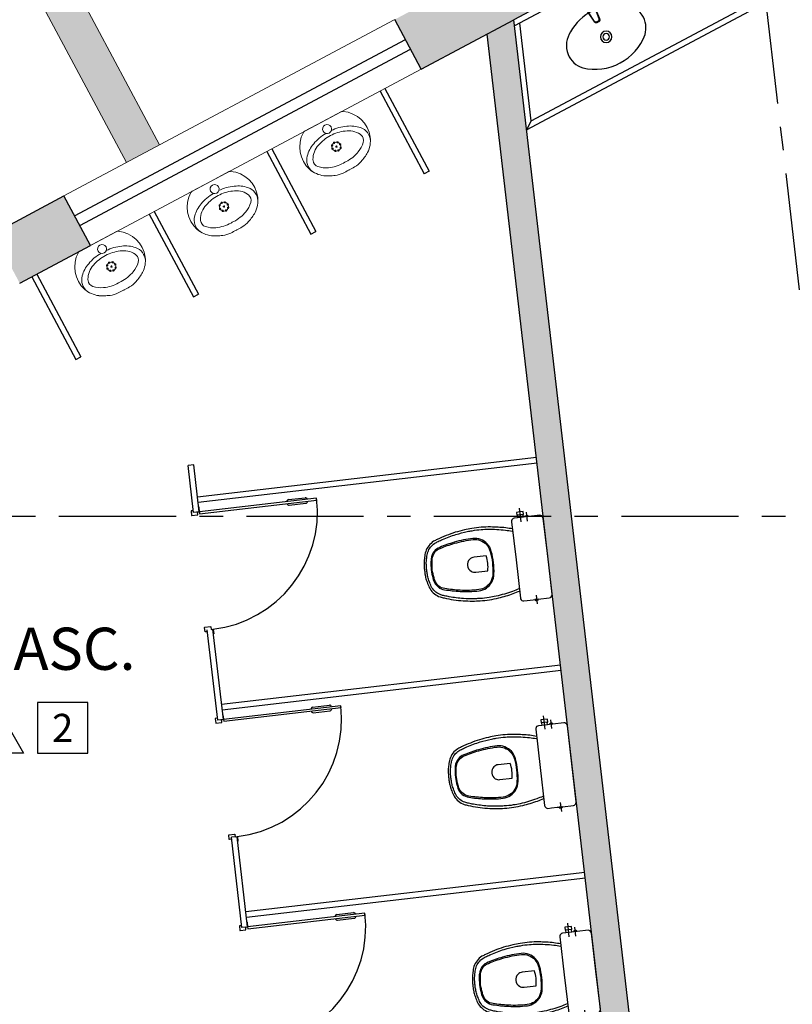
# Model space of a CAD drawing. Units: metres. Extents: x 0 to 955, y -257 to 1285.
# Drawn here: x 532 to 536, y 876 to 882 of the extents above; entities that cross this region are included whole.
import ezdxf
from ezdxf.enums import TextEntityAlignment as Align
from ezdxf.lldxf.tags import DXFTag

# ---------------------------------------------------------------- set-up
doc = ezdxf.new("R2010")
doc.units = ezdxf.units.M
doc.linetypes.add('0149-11_REF-PE$0$HIDDEN2', pattern=[4.7625, 3.175, -1.5875])
doc.linetypes.add('PL-POUSO-ARQ-EIXO$0$CENTER', pattern=[2, 1.25, -0.25, 0.25, -0.25])
for name, color, linetype in [('0149-11_REF-PE$0$ARQ-detalhe bloco', 1, 'Continuous'), ('0149-11_REF-PE$0$ARQ-divisória sanitária', 2, 'Continuous'), ('0149-11_REF-PE$0$ARQ-porta construir', 2, 'Continuous'), ('0149-11_REF-PE$0$ARQ-sanitários', 2, 'Continuous'), ('_ARQ_VISTA02', 2, 'Continuous'), ('ARQ-acabamentos', 1, 'Continuous'), ('ARQ-nome do ambiente', 3, 'Continuous'), ('EIXO$0$A-EIXOS-PRI', 252, 'PL-POUSO-ARQ-EIXO$0$CENTER'), ('OFC-MALL-ARQ-EX-1PV$0$A_HTC_1', 252, 'Continuous'), ('PROJECAO', 251, 'DASHED2'), ('S-DIVC', 254, 'Continuous')]:
    doc.layers.add(name, color=color, linetype=linetype)
doc.layers.add('Alvenaria', color=5, linetype='Continuous', lineweight=30)
doc.layers.add('ARQ-GRADIL', color=32, linetype='Continuous', lineweight=15)
doc.styles.add('12075', font='romans.shx', dxfattribs={"height": 0.225})
doc.styles.add('8075', font='romans.shx', dxfattribs={"height": 0.15})
tags = doc.linetypes.add('DASHED2', pattern=[0.375, 0.25, -0.125]).pattern_tags.tags
tags[6:7] = [DXFTag(74, 4), DXFTag(75, 0), DXFTag(340, '0'), DXFTag(46, 1.0), DXFTag(50, 0.0), DXFTag(44, 0.0), DXFTag(45, 0.0)]
tags[4:5] = [DXFTag(74, 4), DXFTag(75, 0), DXFTag(340, '0'), DXFTag(46, 1.0), DXFTag(50, 0.0), DXFTag(44, 0.0), DXFTag(45, 0.0)]

# ---------------------------------------------------------------- blocks, each defined once
blk = doc.blocks.new('Ind acabamentos 8075_4')
for points in [[(13.1601, 21.7406), (13.238, 21.6056), (13.3939, 21.6056), (13.4719, 21.7406), (13.3939, 21.8756), (13.238, 21.8756)], [(13.6331, 21.8756), (13.789, 21.6056), (13.4772, 21.6056)], [(13.8629, 21.6056), (14.1329, 21.6056), (14.1329, 21.8756), (13.8629, 21.8756)]]:
    blk.add_lwpolyline(points, close=True)
blk.add_circle((12.972, 21.7406), 0.135)
at = {"color": 2, "style": '8075'}
for tag, p in [('PI', (12.972, 21.7406)), ('RO', (13.316, 21.7406)), ('TE', (13.9979, 21.7406)), ('PP', (13.6331, 21.7018))]:
    blk.add_attdef(tag, text='', height=0.15, dxfattribs=at).set_placement(p, align=Align.MIDDLE_CENTER)
at = {"layer": 'ARQ-nome do ambiente', "style": '12075'}
blk.add_attdef('AMBIENTE', text='', height=0.225, dxfattribs=at).set_placement((13.4719, 22.0505), align=Align.CENTER)
blk = doc.blocks.new('0149-11_REF-PE$0$heh')
at = {"lineweight": 0}
for p, q in [((0, 0.294), (-0.0017, 0.294)), ((0.0017, 0.294), (0, 0.294)), ((0, 0.247), (-0.0078, 0.2471)), ((0.0078, 0.2471), (0, 0.247)), ((-0.1115, 0), (0, 0)), ((0, 0), (0.1115, 0))]:
    blk.add_line(p, q, dxfattribs=at)
for centre, major_axis, start_param, end_param in [((0.0108, 0.0355), (0.1868, 0.1868), 1.243766, 1.355445), ((0.0427, -0.0293), (-0.2378, 0.2378), -0.417702, -0.32703), ((-0.0301, 0.1598), (-0.0946, 0.0946), -0.753195, -0.417702), ((-0.0017, -0.7216), (-0.7182, 0.7182), -0.785398, -0.753195), ((0.0017, -0.7216), (-0.7182, 0.7182), -0.817601, -0.785398), ((0.0301, 0.1598), (-0.0946, 0.0946), -1.153094, -0.817601), ((-0.0427, -0.0293), (-0.2378, 0.2378), -1.243766, -1.153094), ((-0.0108, 0.0355), (0.1868, 0.1868), 0.215351, 0.32703), ((-0.0475, 0.1387), (-0.1032, 0.1032), -0.170015, 0.404103), ((-0.036, 0.1002), (0.1004, 0.1004), 1.177006, 1.578191), ((-0.011, 0.0395), (-0.1468, 0.1468), -0.800449, -0.39379), ((0.011, 0.0395), (0.1468, 0.1468), 0.39379, 0.800449), ((0.036, 0.1002), (-0.1004, 0.1004), 4.704994, 5.106179), ((0.0475, 0.1387), (0.1032, 0.1032), 5.879082, 6.4532), ((-0.0316, 0.1378), (0.114, 0.114), 2.006492, 3.346239), ((-0.1049, 0.1765), (0.0548, 0.0548), 1.916854, 3.11868), ((-0.1109, 0.1739), (-0.0261, 0.0261), 0.007395, 1.211388), ((-0.0957, 0.1724), (0.0358, 0.0358), 2.629506, 2.748819), ((0.0316, 0.1378), (0.114, 0.114), 4.507743, 5.84749), ((0.1109, 0.1739), (0.0261, 0.0261), 5.071797, 6.27579), ((0.0957, 0.1724), (0.0358, 0.0358), 5.105162, 5.224476), ((0.1049, 0.1765), (-0.0548, 0.0548), 3.164506, 4.366331), ((-0.0422, 0.2338), (0.1149, 0.1149), 3.106988, 3.563441), ((-0.0461, 0.2043), (0.0772, 0.0772), 2.845308, 3.611354), ((0.0461, 0.2043), (0.0772, 0.0772), 4.242628, 5.008673), ((0.0422, 0.2338), (-0.1149, 0.1149), 2.719744, 3.176197), ((-0.0135, 0.2796), (0.1525, 0.1525), 3.514245, 3.915306), ((-0.0016, 0.298), (0.1503, 0.1503), 3.548971, 3.934315), ((0, 0.046), (-0.017, 0.017), 3.926991, 10.210176), ((0.0016, 0.298), (-0.1503, 0.1503), 2.34887, 2.734215), ((0.0135, 0.2796), (-0.1525, 0.1525), 2.36788, 2.76894), ((-0.1113, 0.0142), (-0.01, 0.01), 1.694102, 2.339701), ((0.1113, 0.0142), (0.01, 0.01), 3.943484, 4.589083)]:
    blk.add_ellipse(centre, major_axis=major_axis, ratio=1, start_param=start_param, end_param=end_param, dxfattribs=at)
at = {"layer": '0149-11_REF-PE$0$ARQ-detalhe bloco', "lineweight": 0}
for centre, major_axis, start_param, end_param in [((0, 0.152), (0.017, 0.017), 5.497787, 11.780972), ((-0.017, 0.1683), (-0.00247, 0.00247), 3.926991, 10.210176), ((-0.0005, 0.1755), (0.00247, 0.00247), 5.497787, 11.780972), ((0.0163, 0.169), (-0.00247, 0.00247), 3.926991, 10.210176), ((-0.0235, 0.1515), (-0.00247, 0.00247), 3.926991, 10.210176), ((-0.0163, 0.135), (-0.00247, 0.00247), 3.926991, 10.210176), ((0, 0.152), (0.00247, 0.00247), 5.497787, 11.780972), ((0.0005, 0.1285), (-0.00247, 0.00247), 3.926991, 10.210176), ((0.017, 0.1357), (0.00247, 0.00247), 5.497787, 11.780972), ((0.0235, 0.1525), (0.00247, 0.00247), 5.497787, 11.780972)]:
    blk.add_ellipse(centre, major_axis=major_axis, ratio=1, start_param=start_param, end_param=end_param, dxfattribs=at)
blk = doc.blocks.new('0149-11_REF-PE$0$1170c_p')
for p, q in [((-26, -21.7), (-25.9, -22.8)), ((-25.9, -0.3), (-25.9, -17.2)), ((-25.9, -17.3), (-25.9, -17.3)), ((-25.9, -17.3), (-25.9, -21.9)), ((-25.9, -17.3), (-25.9, -17.3)), ((-25.9, -26.3), (-25.9, -32.3)), ((-23.6, -42.7), (-22.8, -49.5)), ((-22.8, -49.5), (-22.6, -50.8)), ((-22.6, -50.8), (-22.6, -50.8)), ((-22.6, -50.8), (-21.8, -58)), ((-21.8, -49.6), (-22.3, -45)), ((-21.6, -50.9), (-21.8, -49.6)), ((-20.8, -57.7), (-21.6, -50.9)), ((20.8, -57.7), (21.6, -50.9)), ((21.6, -50.9), (21.8, -49.6)), ((21.8, -49.6), (22.3, -45)), ((22.6, -50.8), (21.8, -58)), ((22.8, -49.5), (22.6, -50.8)), ((22.6, -50.8), (22.6, -50.8)), ((23.6, -42.6), (22.8, -49.5)), ((25.1, -19.9), (25, -19.8)), ((25.9, -0.3), (25.9, -17.2)), ((25.9, -17.2), (25.9, -17.2)), ((25.9, -17.3), (25.9, -17.3)), ((25.9, -17.3), (25.9, -21.9)), ((25.9, -17.3), (25.9, -17.3)), ((25.9, -22.8), (26, -21.7)), ((25.9, -32.3), (25.9, -26.3)), ((26.1, -17.2), (26.1, -17)), ((-21.8, -58), (-15.8, -112.6)), ((-14.8, -112.3), (-20.8, -57.7)), ((20.8, -57.7), (-20.8, -57.7)), ((14.8, -112.3), (20.8, -57.7)), ((21.8, -58), (15.8, -112.6)), ((-15.8, -112.6), (-15.4, -115.9)), ((-15.4, -115.9), (-15.4, -116.1)), ((-15.4, -116.1), (-15.3, -116.3)), ((-3.8, -121.9), (3.8, -121.9)), ((3.8, -123.1), (-3.8, -123.1)), ((-3.5, -126.2), (3.5, -126.2)), ((-3.5, -126.2), (3.5, -126.2)), ((-3.5, -126.2), (-3.5, -126.2)), ((3.5, -126.2), (3.5, -126.2)), ((15.3, -116.3), (15.4, -116.1)), ((15.8, -112.6), (15.4, -115.9)), ((15.4, -116.1), (15.4, -115.9))]:
    blk.add_line(p, q)
for points in [[(24.3, 9.3, 0), (24, 10, 0), (23.5, 11.1, 0), (23, 12.2, 0), (22.4, 13.2, 0), (21.8, 14.3, 0), (21.1, 15.3, 0), (20.4, 16.3, 0), (19.7, 17.2, 0), (18.9, 18.1, 0), (18.1, 19, 0), (17.2, 19.8, 0), (16.3, 20.6, 0), (15.4, 21.4, 0), (14.5, 22.1, 0), (13.5, 22.7, 0), (12.5, 23.3, 0), (11.4, 23.9, 0), (10.4, 24.4, 0), (9.3, 24.9, 0), (8.2, 25.3, 0), (7.1, 25.6, 0), (5.9, 25.9, 0), (4.8, 26.2, 0), (3.7, 26.4, 0), (2.5, 26.5, 0), (1.3, 26.6, 0), (0.2, 26.7, 0), (-1, 26.6, 0), (-2.1, 26.6, 0), (-3.3, 26.4, 0), (-4.5, 26.3, 0), (-5.6, 26, 0), (-6.7, 25.7, 0), (-7.8, 25.4, 0), (-8.9, 25, 0), (-10, 24.6, 0), (-11.1, 24.1, 0), (-12.1, 23.5, 0), (-13.2, 22.9, 0), (-14.1, 22.3, 0), (-15.1, 21.6, 0), (-16, 20.9, 0), (-16.9, 20.1, 0), (-17.8, 19.3, 0), (-18.7, 18.4, 0), (-19.4, 17.5, 0), (-20.2, 16.6, 0), (-20.9, 15.6, 0), (-21.6, 14.6, 0), (-22.2, 13.6, 0), (-22.8, 12.5, 0), (-23.3, 11.5, 0), (-23.8, 10.3, 0), (-24.3, 9.2, 0), (-24.7, 8, 0), (-25, 6.9, 0), (-25.3, 5.7, 0), (-25.4, 5.3, 0)], [(25.4, 5.2, 0), (24.9, 7.3, 0), (24.2, 9.4, 0), (23.3, 11.5, 0), (22.3, 13.4, 0), (21.1, 15.3, 0), (19.8, 17.1, 0), (18.3, 18.8, 0), (16.7, 20.3, 0), (14.9, 21.7, 0), (13, 23, 0), (11, 24.1, 0), (9, 25, 0), (6.8, 25.7, 0), (4.6, 26.2, 0), (2.3, 26.5, 0), (0.1, 26.6, 0), (-2.2, 26.5, 0), (-4.5, 26.2, 0), (-6.7, 25.7, 0), (-8.9, 25, 0), (-10.9, 24.1, 0), (-12.9, 23, 0), (-14.8, 21.8, 0), (-16.6, 20.4, 0), (-18.2, 18.9, 0), (-19.7, 17.2, 0), (-21.1, 15.4, 0), (-22.3, 13.5, 0), (-23.3, 11.6, 0), (-24.1, 9.5, 0), (-24.8, 7.4, 0), (-25.4, 5.3, 0)], [(-25.4, -16.8, 0), (-24.6, -13.9, 0), (-23.3, -11, 0), (-21.8, -8.3, 0), (-19.8, -5.8, 0), (-17.6, -3.6, 0), (-15.1, -1.6, 0), (-12.4, 0, 0), (-9.5, 1.3, 0), (-6.4, 2.3, 0), (-3.3, 2.9, 0), (0, 3.1, 0), (3.2, 2.9, 0), (6.3, 2.3, 0), (9.4, 1.4, 0), (12.3, 0.1, 0), (15.1, -1.6, 0), (17.6, -3.5, 0), (19.8, -5.8, 0), (21.7, -8.2, 0), (23.3, -10.9, 0), (24.5, -13.8, 0), (25.4, -16.8, 0), (25.4, -16.8, 0)], [(24.7, -18.5, 0), (24, -15.6, 0), (22.9, -12.7, 0), (21.5, -10, 0), (19.7, -7.5, 0), (17.7, -5.2, 0), (15.3, -3.2, 0), (12.7, -1.5, 0), (9.9, -0.1, 0), (6.9, 0.9, 0), (3.8, 1.5, 0), (0.7, 1.8, 0), (-2.5, 1.7, 0), (-5.6, 1.2, 0), (-8.6, 0.3, 0), (-11.5, -0.9, 0), (-14.2, -2.5, 0), (-16.7, -4.3, 0), (-18.9, -6.5, 0), (-20.8, -8.9, 0), (-22.4, -11.6, 0), (-23.6, -14.4, 0), (-24.4, -17.3, 0), (-24.6, -18.5, 0)], [(-25.9, -0.3, 0), (-25.9, -0.3, 0), (-26, -4.5, 0), (-26.1, -8.6, 0), (-26.1, -12.8, 0), (-26.1, -17, 0)], [(-26.1, -17, 0), (-26.1, -17.5, 0), (-26.1, -18.1, 0), (-26.1, -18.8, 0), (-26.1, -19.6, 0), (-26.1, -20.1, 0)], [(-26.1, -17.2, 0), (-26.1, -17.6, 0), (-26.1, -18.2, 0), (-26.1, -18.9, 0), (-26.1, -19.6, 0), (-26, -20.2, 0)], [(-25.9, -21.9, 0), (-25.7, -18.8, 0), (-25.4, -16.8, 0)], [(-25.4, -21.3, 0), (-25.9, -24.3, 0), (-25.9, -26.3, 0)], [(-25.9, -21.9, 0), (-25.9, -21.9, 0), (-25.9, -22, 0), (-25.8, -22, 0), (-25.7, -22, 0), (-25.6, -22.1, 0), (-25.6, -22.1, 0)], [(-25.9, -31, 0), (-25.9, -32.3, 0)], [(-25.9, -32.3, 0), (-25.9, -33.5, 0)], [(-25.9, -33.5, 0), (-25.9, -34.1, 0), (-25.8, -35.2, 0), (-25.6, -36.4, 0), (-25.4, -37.5, 0), (-25.1, -38.6, 0), (-24.8, -39.7, 0), (-24.4, -40.8, 0), (-24, -41.9, 0), (-23.5, -42.9, 0), (-23, -43.9, 0), (-22.4, -44.9, 0), (-21.8, -45.9, 0), (-21.1, -46.9, 0), (-20.4, -47.8, 0), (-19.6, -48.7, 0), (-18.8, -49.5, 0), (-18, -50.3, 0), (-17.1, -51.1, 0), (-16.2, -51.8, 0), (-15.3, -52.5, 0), (-14.3, -53.2, 0), (-13.3, -53.8, 0), (-12.3, -54.4, 0), (-11.2, -54.9, 0), (-10.1, -55.4, 0), (-9, -55.8, 0), (-7.9, -56.2, 0), (-6.8, -56.5, 0), (-5.6, -56.8, 0), (-4.4, -57, 0), (-3.3, -57.1, 0), (-2.1, -57.3, 0), (-0.9, -57.3, 0), (0, -57.3, 0)], [(0, -1.4, 0), (-3.2, -1.6, 0), (-6.4, -2.2, 0), (-9.4, -3.1, 0), (-12.4, -4.4, 0), (-15.1, -6.1, 0), (-17.6, -8, 0), (-19.8, -10.2, 0), (-21.7, -12.7, 0), (-23.3, -15.4, 0), (-24.5, -18.3, 0), (-25.4, -21.3, 0)], [(0, -1.4, 0), (-0.6, -1.4, 0), (-1.8, -1.4, 0), (-3, -1.5, 0), (-4.2, -1.7, 0), (-5.3, -1.9, 0), (-6.5, -2.2, 0), (-7.6, -2.5, 0), (-8.8, -2.8, 0), (-9.9, -3.2, 0), (-11, -3.7, 0), (-12, -4.2, 0), (-13.1, -4.8, 0), (-14.1, -5.4, 0), (-15, -6, 0), (-16, -6.7, 0), (-16.9, -7.4, 0), (-17.8, -8.2, 0), (-18.6, -9, 0), (-19.4, -9.8, 0), (-20.2, -10.7, 0), (-20.9, -11.6, 0), (-21.6, -12.5, 0), (-22.2, -13.5, 0), (-22.8, -14.5, 0), (-23.4, -15.5, 0), (-23.9, -16.5, 0), (-24.3, -17.6, 0), (-24.7, -18.7, 0), (-25, -19.8, 0), (-25.3, -20.9, 0), (-25.4, -21.3, 0)], [(25, -19.8, 0), (24.8, -19.1, 0), (24.4, -18, 0), (24, -16.9, 0), (23.6, -15.9, 0), (23, -14.9, 0), (22.5, -13.9, 0), (21.8, -12.9, 0), (21.2, -11.9, 0), (20.5, -11, 0), (19.7, -10.1, 0), (18.9, -9.3, 0), (18.1, -8.5, 0), (17.2, -7.7, 0), (16.3, -6.9, 0), (15.4, -6.2, 0), (14.4, -5.6, 0), (13.4, -5, 0), (12.4, -4.4, 0), (11.4, -3.9, 0), (10.3, -3.4, 0), (9.2, -3, 0), (8.1, -2.6, 0), (6.9, -2.3, 0), (5.8, -2, 0), (4.6, -1.8, 0), (3.4, -1.6, 0), (2.3, -1.5, 0), (1.1, -1.4, 0), (0, -1.4, 0)], [(25.4, -21.4, 0), (24.6, -18.4, 0), (23.4, -15.5, 0), (21.8, -12.8, 0), (19.9, -10.3, 0), (17.7, -8.1, 0), (15.2, -6.1, 0), (12.4, -4.5, 0), (9.5, -3.1, 0), (6.5, -2.2, 0), (3.3, -1.6, 0), (0.1, -1.4, 0), (0, -1.4, 0)], [(0, -57.3, 0), (0.7, -57.3, 0), (1.9, -57.3, 0), (3, -57.2, 0), (4.2, -57, 0), (5.4, -56.8, 0), (6.5, -56.5, 0), (7.7, -56.2, 0), (8.8, -55.9, 0), (9.9, -55.4, 0), (11, -55, 0), (12.1, -54.5, 0), (13.1, -53.9, 0), (14.1, -53.3, 0), (15.1, -52.7, 0), (16.1, -52, 0), (17, -51.2, 0), (17.8, -50.5, 0), (18.7, -49.7, 0), (19.5, -48.8, 0), (20.3, -47.9, 0), (21, -47, 0), (21.7, -46.1, 0), (22.3, -45.1, 0), (22.9, -44.1, 0), (23.4, -43.1, 0), (23.9, -42, 0), (24.3, -41, 0), (24.7, -39.9, 0), (25, -38.8, 0), (25.3, -37.7, 0), (25.6, -36.5, 0), (25.7, -35.4, 0), (25.9, -34.3, 0), (25.9, -33.5, 0)], [(25.4, -16.8, 0), (25.9, -19.9, 0), (25.9, -21.9, 0)], [(25.9, -26.3, 0), (25.7, -23.2, 0), (25.4, -21.4, 0)], [(25.9, -21.9, 0), (25.9, -21.9, 0), (25.9, -22, 0), (25.8, -22, 0), (25.7, -22, 0), (25.6, -22.1, 0), (25.6, -22.1, 0)], [(26.1, -17, 0), (26.1, -12.8, 0), (26.1, -8.6, 0), (26, -4.5, 0), (25.9, -0.3, 0), (25.9, -0.3, 0)], [(25.9, -31, 0), (25.9, -32.3, 0)], [(25.9, -33.5, 0), (25.9, -32.3, 0)], [(26, -20.2, 0), (26.1, -19.6, 0), (26.1, -18.9, 0), (26.1, -18.2, 0), (26.1, -17.6, 0), (26.1, -17.2, 0)], [(26.1, -20.1, 0), (26.1, -19.6, 0), (26.1, -18.8, 0), (26.1, -18.1, 0), (26.1, -17.5, 0), (26.1, -17, 0)], [(-20.8, -57.7, 0), (-20.9, -57.7, 0), (-20.9, -57.7, 0), (-21, -57.7, 0), (-21.1, -57.7, 0), (-21.1, -57.7, 0), (-21.2, -57.7, 0), (-21.2, -57.8, 0), (-21.3, -57.8, 0), (-21.4, -57.8, 0), (-21.4, -57.8, 0), (-21.5, -57.8, 0), (-21.5, -57.8, 0), (-21.6, -57.8, 0), (-21.6, -57.9, 0), (-21.6, -57.9, 0), (-21.7, -57.9, 0), (-21.7, -57.9, 0), (-21.7, -57.9, 0), (-21.8, -58, 0), (-21.8, -58, 0), (-21.8, -58, 0), (-21.8, -58, 0), (-21.8, -58, 0)], [(20.8, -57.7, 0), (20.9, -57.7, 0), (20.9, -57.7, 0), (21, -57.7, 0), (21.1, -57.7, 0), (21.1, -57.7, 0), (21.2, -57.7, 0), (21.2, -57.8, 0), (21.3, -57.8, 0), (21.4, -57.8, 0), (21.4, -57.8, 0), (21.5, -57.8, 0), (21.5, -57.8, 0), (21.6, -57.8, 0), (21.6, -57.9, 0), (21.6, -57.9, 0), (21.7, -57.9, 0), (21.7, -57.9, 0), (21.7, -57.9, 0), (21.8, -58, 0), (21.8, -58, 0), (21.8, -58, 0), (21.8, -58, 0), (21.8, -58, 0)], [(-15.4, -116.1, 0), (-15.3, -116.6, 0), (-15.2, -117.3, 0), (-15, -118, 0), (-14.7, -118.7, 0), (-14.4, -119.4, 0), (-14, -120.1, 0), (-13.6, -120.8, 0), (-13.1, -121.5, 0), (-12.6, -122.1, 0), (-12, -122.7, 0), (-11.4, -123.3, 0), (-10.7, -123.9, 0), (-9.9, -124.4, 0), (-9.1, -124.8, 0), (-8.3, -125.2, 0), (-7.5, -125.5, 0), (-6.8, -125.8, 0), (-6, -125.9, 0), (-5.2, -126.1, 0), (-4.3, -126.2, 0), (-3.5, -126.2, 0)], [(-15.3, -116.3, 0), (-15.2, -117, 0), (-15, -117.8, 0), (-14.7, -118.6, 0), (-14.4, -119.4, 0), (-14, -120.1, 0), (-13.6, -120.8, 0), (-13.5, -120.9, 0)], [(-15.1, -115.3, 0), (-14.4, -116.9, 0), (-13.4, -118.4, 0), (-12.2, -119.8, 0), (-10.8, -120.9, 0), (-9.2, -121.9, 0), (-7.5, -122.5, 0), (-5.7, -122.9, 0), (-3.8, -123.1, 0)], [(-3.8, -121.9, 0), (-4.6, -121.9, 0), (-5.4, -121.8, 0), (-6.2, -121.7, 0), (-7, -121.5, 0), (-7.8, -121.2, 0), (-8.5, -120.9, 0), (-9.2, -120.5, 0), (-9.9, -120.1, 0), (-10.6, -119.7, 0), (-11.2, -119.1, 0), (-11.8, -118.6, 0), (-12.3, -118, 0), (-12.8, -117.4, 0), (-13.2, -116.7, 0), (-13.6, -116, 0), (-14, -115.3, 0), (-14.3, -114.6, 0), (-14.5, -113.8, 0), (-14.7, -113.1, 0), (-14.8, -112.3, 0)], [(-13.5, -120.9, 0), (-13.2, -121.4, 0), (-12.7, -122, 0), (-12.5, -122.3, 0), (-12.2, -122.6, 0), (-11.9, -122.9, 0), (-11.6, -123.2, 0), (-11.2, -123.5, 0), (-10.8, -123.8, 0), (-10.3, -124.2, 0), (-9.7, -124.5, 0), (-9.1, -124.9, 0), (-8.5, -125.2, 0), (-7.7, -125.5, 0), (-7, -125.7, 0), (-6.5, -125.9, 0), (-6, -126, 0), (-5.4, -126.1, 0), (-4.8, -126.2, 0), (-4.2, -126.2, 0), (-3.5, -126.2, 0)], [(3.5, -126.2, 0), (4.3, -126.2, 0), (5.2, -126.1, 0), (6, -125.9, 0), (6.8, -125.8, 0), (7.5, -125.5, 0), (8.3, -125.2, 0), (9.1, -124.8, 0), (9.9, -124.4, 0), (10.7, -123.9, 0), (11.4, -123.3, 0), (12, -122.7, 0), (12.6, -122.1, 0), (13.1, -121.5, 0), (13.6, -120.8, 0), (14, -120.1, 0), (14.4, -119.4, 0), (14.7, -118.7, 0), (15, -118, 0), (15.2, -117.3, 0), (15.3, -116.6, 0), (15.4, -116.1, 0)], [(3.5, -126.2, 0), (4.2, -126.2, 0), (4.9, -126.1, 0), (5.6, -126.1, 0), (6.1, -125.9, 0), (6.7, -125.8, 0), (7.4, -125.6, 0), (8.3, -125.3, 0), (9, -124.9, 0), (9.8, -124.5, 0), (10.4, -124.1, 0), (10.9, -123.7, 0), (11.4, -123.4, 0), (11.8, -122.9, 0), (12.4, -122.3, 0), (12.6, -122.2, 0)], [(3.8, -121.9, 0), (4.6, -121.9, 0), (5.4, -121.8, 0), (6.2, -121.7, 0), (7, -121.5, 0), (7.8, -121.2, 0), (8.5, -120.9, 0), (9.2, -120.5, 0), (9.9, -120.1, 0), (10.6, -119.7, 0), (11.2, -119.1, 0), (11.8, -118.6, 0), (12.3, -118, 0), (12.8, -117.4, 0), (13.2, -116.7, 0), (13.6, -116, 0), (14, -115.3, 0), (14.3, -114.6, 0), (14.5, -113.8, 0), (14.7, -113.1, 0), (14.8, -112.3, 0)], [(15.1, -115.3, 0), (14.4, -116.9, 0), (13.4, -118.4, 0), (12.2, -119.8, 0), (10.7, -120.9, 0), (9.2, -121.9, 0), (7.5, -122.5, 0), (5.7, -122.9, 0), (3.8, -123.1, 0)], [(12.6, -122.2, 0), (13, -121.7, 0), (13.5, -121, 0), (14, -120.2, 0), (14.2, -119.8, 0), (14.5, -119.3, 0), (14.7, -118.7, 0), (14.9, -118.2, 0), (15.1, -117.5, 0), (15.2, -116.8, 0), (15.3, -116.3, 0)]]:
    blk.add_polyline3d(points)
blk.add_polyline3d([(21.9, -33.4, 0), (21.7, -30.5, 0), (21.1, -27.7, 0), (20.2, -25.1, 0), (18.8, -22.5, 0), (17.1, -20.2, 0), (15.1, -18.1, 0), (12.8, -16.3, 0), (10.3, -14.8, 0), (7.6, -13.6, 0), (4.8, -12.8, 0), (1.9, -12.4, 0), (-1.1, -12.3, 0), (-4, -12.6, 0), (-6.9, -13.3, 0), (-9.6, -14.4, 0), (-12.2, -15.8, 0), (-14.6, -17.6, 0), (-16.6, -19.6, 0), (-18.4, -21.9, 0), (-19.8, -24.4, 0), (-20.9, -27, 0), (-21.6, -29.8, 0), (-21.9, -32.6, 0), (-21.8, -35.5, 0), (-21.3, -38.3, 0), (-20.5, -41, 0), (-19.2, -43.6, 0), (-17.6, -46, 0), (-15.7, -48.1, 0), (-13.5, -50, 0), (-11, -51.6, 0), (-8.3, -52.9, 0), (-5.5, -53.8, 0), (-2.6, -54.3, 0), (0.3, -54.4, 0), (3.3, -54.2, 0), (6.2, -53.6, 0), (8.9, -52.6, 0), (11.6, -51.3, 0), (14, -49.6, 0), (16.1, -47.7, 0), (18, -45.5, 0), (19.5, -43, 0), (20.7, -40.4, 0), (21.5, -37.7, 0), (21.9, -34.8, 0)], close=True)
for centre, radius, start, end in [((1.9, -0.3), 27.9, 168.4544, 180.0033), ((-1.8, -0.2), 27.7, 14.794, 20.0246), ((-1.9, -0.3), 27.8, 11.3191, 14.7969), ((-1.9, -0.3), 27.9, 359.9969, 11.3462), ((90.5, -15.6), 116.6, 182.2061, 182.9999), ((1.9, -21.8), 27.8, 180.1759, 184.9097), ((1.8, -26.4), 24.2, 11.9779, 15.4211), ((-1.9, -21.8), 27.8, 355.0904, 359.8241), ((-90.5, -15.6), 116.7, 357.0074, 357.7923), ((-4.3, -111.3), 11.6, 186.3208, 199.948), ((4.3, -111.3), 11.6, 339.9849, 353.6792)]:
    blk.add_arc(centre, radius, start, end)
blk = doc.blocks.new('0149-11_REF-PE$0$Cuba oval emb PLAN com DECAMATIC')
blk.add_lwpolyline([(0.224, 0.3155, -0.14623), (0.379, 0.2705, -0.09047), (0.424, 0.2315, -0.123903), (0.4475, 0.1705, -0.21906), (0.4125, 0.0705, -0.185248), (0.224, 0, -0.185248), (0.0355, 0.0705, -0.21906), (0.0005, 0.1705, -0.123903), (0.024, 0.2315, -0.09047), (0.069, 0.2705, -0.14623)], format="xyb", close=True)
at = {"layer": '0149-11_REF-PE$0$ARQ-detalhe bloco'}
for radius in [0.0305, 0.018]:
    blk.add_circle((0.224, 0.158), radius, dxfattribs=at)
at = {"layer": '0149-11_REF-PE$0$ARQ-detalhe bloco', "xscale": 0.001, "yscale": 0.001, "zscale": 0.001}
blk.add_blockref('0149-11_REF-PE$0$1170c_p', (0.2262, 0.3732), dxfattribs=at)
blk = doc.blocks.new('0149-11_REF-PE$0$PM60 PLAN')
blk.add_lwpolyline([(-0.63, 0.6335), (-0.63, 0.0035), (-0.62, 0.0035), (-0.62, 0.6335)], close=True)
for points in [[(-0.64, -0.027), (-0.64, -0.0385, 0.414214), (-0.6385, -0.04), (-0.6165, -0.04, 0.414214), (-0.615, -0.0385), (-0.615, -0.0085, 0.414214), (-0.6165, -0.007), (-0.63, -0.007), (-0.63, 0.0035, 0.414214), (-0.6315, 0.005), (-0.6535, 0.005, 0.414214), (-0.655, 0.0035), (-0.655, 0.003)], [(0.01, -0.027), (0.01, -0.0385, -0.414214), (0.0085, -0.04), (-0.0135, -0.04, -0.414214), (-0.015, -0.0385), (-0.015, -0.0085, -0.414214), (-0.0135, -0.007), (0, -0.007), (0, 0.0035, -0.414214), (0.0015, 0.005), (0.0235, 0.005, -0.414214), (0.025, 0.0035), (0.025, 0.003)]]:
    blk.add_lwpolyline(points, format="xyb")
at = {"layer": '0149-11_REF-PE$0$ARQ-detalhe bloco'}
for p, q in [((-0.64, 0.4835), (-0.64, 0.5735)), ((-0.61, 0.4835), (-0.61, 0.5735))]:
    blk.add_line(p, q, dxfattribs=at)
at = {"layer": '0149-11_REF-PE$0$ARQ-detalhe bloco', "linetype": '0149-11_REF-PE$0$HIDDEN2'}
blk.add_arc((-0.63, 0.0035), 0.63, 0, 90, dxfattribs=at)
at = {"layer": '0149-11_REF-PE$0$ARQ-detalhe bloco'}
for centre, start, end in [((-0.63, 0.5735), 90, 180), ((-0.62, 0.5735), 0, 90), ((-0.63, 0.4835), 180, 270), ((-0.62, 0.4835), 270, 0)]:
    blk.add_arc(centre, 0.01, start, end, dxfattribs=at)
blk = doc.blocks.new('0149-11_REF-PE$0$Bacia caixa acop PLAN')
for points in [[(0, -0.185), (0.205, -0.185, 0.059373), (0.2098, -0.1845, 0.333509), (0.222, -0.169), (0.222, -0.1505), (0.222, -0.1195), (0.222, -0.109), (0.2248, -0.109, 0.252251), (0.2251, -0.1089, 0.160103), (0.228, -0.1, 0.160103), (0.2251, -0.0911, 0.252251), (0.2248, -0.091), (0.222, -0.091), (0.222, -0.032, 0.327853), (0.2069, -0.0153, 0.087637), (0.2038, -0.015), (0, -0.015), (-0.2038, -0.015, 0.087637), (-0.2069, -0.0153, 0.327853), (-0.222, -0.032), (-0.222, -0.091), (-0.2248, -0.091, 0.252251), (-0.2251, -0.0911, 0.160103), (-0.228, -0.1, 0.160103), (-0.2251, -0.1089, 0.252251), (-0.2248, -0.109), (-0.222, -0.109), (-0.222, -0.1195), (-0.236, -0.1195), (-0.236, -0.117), (-0.252, -0.117), (-0.252, -0.135), (-0.252, -0.153), (-0.236, -0.153), (-0.236, -0.1505), (-0.222, -0.1505), (-0.222, -0.169, 0.333509), (-0.2098, -0.1845, 0.059373), (-0.205, -0.185)], [(0, -0.306, 0.041331), (-0.0608, -0.3106, 0.129345), (-0.1036, -0.3277, 0.234638), (-0.1405, -0.4, 0.044666), (-0.1319, -0.501, 0.031515), (-0.1138, -0.5815, 0.151063), (-0.0952, -0.6143, 0.148094), (-0.0588, -0.6342, 0.031073), (-0.0451, -0.6364, 0.035055), (0, -0.6405, 0.035055), (0.0451, -0.6364, 0.031073), (0.0588, -0.6342, 0.148094), (0.0952, -0.6143, 0.151063), (0.1138, -0.5815, 0.031515), (0.1319, -0.501, 0.044666), (0.1405, -0.4, 0.234638), (0.1036, -0.3277, 0.129345), (0.0608, -0.3106, 0.041331)], [(-0.04, -0.406, 0.164444), (-0.032, -0.43, 0.245936), (0, -0.445, 0.245936), (0.032, -0.43, 0.164444), (0.04, -0.406), (0.04, -0.341, 0.108885), (-0.04, -0.341)]]:
    blk.add_lwpolyline(points, format="xyb", close=True)
for points in [[(0.222, -0.091), (0.222, -0.109)], [(0.2245, -0.108), (0.2245, -0.1), (0.2245, -0.092)], [(-0.236, -0.1195), (-0.236, -0.135), (-0.236, -0.1505)], [(-0.222, -0.1195), (-0.222, -0.1505)]]:
    blk.add_lwpolyline(points)
blk.add_lwpolyline([(-0.167, -0.185, -0.003882), (-0.1765, -0.22, 0.024258), (-0.1905, -0.3, 0.02486), (-0.1945, -0.35, 0.033324), (-0.194, -0.4, 0.02486), (-0.191, -0.44, 0.012268), (-0.184, -0.49, 0.015806), (-0.1725, -0.54, 0.026699), (-0.157, -0.59, 0.021919), (-0.1495, -0.61, 0.174675), (-0.1, -0.6585, 0.045452), (-0.07, -0.668, 0.022856), (-0.0571, -0.6712, 0.041289), (-0.0304, -0.6752, 0.052091), (-0.0228, -0.6756, 0.04333), (0, -0.676, 0.04333), (0.0228, -0.6756, 0.052091), (0.0304, -0.6752, 0.041289), (0.0571, -0.6712, 0.022856), (0.07, -0.668, 0.045452), (0.1, -0.6585, 0.174675), (0.1495, -0.61, 0.021919), (0.157, -0.59, 0.026699), (0.1725, -0.54, 0.015806), (0.184, -0.49, 0.012268), (0.191, -0.44, 0.02486), (0.194, -0.4, 0.033324), (0.1945, -0.35, 0.02486), (0.1905, -0.3, 0.024258), (0.1765, -0.22, -0.003882), (0.167, -0.185)], format="xyb")
at = {"layer": '0149-11_REF-PE$0$ARQ-detalhe bloco'}
for p, q in [((-0.1991, -0.1), (-0.246, -0.1)), ((0.1991, -0.1), (0.246, -0.1)), ((-0.1991, -0.135), (-0.2722, -0.135))]:
    blk.add_line(p, q, dxfattribs=at)
for points in [[(-0.2245, -0.108), (-0.2245, -0.1), (-0.2245, -0.092)], [(-0.222, -0.091), (-0.222, -0.109)]]:
    blk.add_lwpolyline(points, dxfattribs=at)
blk.add_lwpolyline([(0.1554, -0.1881, 0.003849), (0.1649, -0.2229, -0.027799), (0.18, -0.3134, -0.018883), (0.1825, -0.3505, -0.033646), (0.182, -0.3994, -0.016781), (0.1805, -0.4256, -0.015438), (0.1722, -0.4879, -0.023716), (0.154, -0.5615, -0.013571), (0.1457, -0.5861, -0.02186), (0.1386, -0.605, -0.173345), (0.0952, -0.6475, -0.045814), (0.067, -0.6564, -0.024058), (0.0546, -0.6594, -0.042614), (0.029, -0.6632, -0.066108), (0.0226, -0.6635, -0.047154), (0, -0.664, -0.047154), (-0.0226, -0.6635, -0.066108), (-0.029, -0.6632, -0.042614), (-0.0546, -0.6594, -0.024058), (-0.067, -0.6564, -0.045814), (-0.0952, -0.6475, -0.173345), (-0.1386, -0.605, -0.02186), (-0.1457, -0.5861, -0.013571), (-0.154, -0.5615, -0.023716), (-0.1722, -0.4879, -0.015438), (-0.1805, -0.4256, -0.016781), (-0.182, -0.3994, -0.033646), (-0.1825, -0.3505, -0.018883), (-0.18, -0.3134, -0.027799), (-0.1649, -0.2229, 0.003849), (-0.1554, -0.1881)], format="xyb", dxfattribs=at)
blk.add_lwpolyline([(0, -0.312, -0.041434), (0.06, -0.3165, -0.129651), (0.1, -0.3325, -0.234583), (0.1345, -0.4, -0.044678), (0.126, -0.5, -0.031614), (0.108, -0.58, -0.152477), (0.091, -0.61, -0.148725), (0.0575, -0.6284, -0.031624), (0.0444, -0.6305, -0.035113), (0, -0.6345, -0.035113), (-0.0444, -0.6305, -0.031624), (-0.0575, -0.6284, -0.148725), (-0.091, -0.61, -0.152477), (-0.108, -0.58, -0.031614), (-0.126, -0.5, -0.044678), (-0.1345, -0.4, -0.234583), (-0.1, -0.3325, -0.129651), (-0.06, -0.3165, -0.041434)], format="xyb", close=True, dxfattribs=at)
blk = doc.blocks.new('TÉRREO')
at = {"layer": 'PROJECAO', "lineweight": 0}
h = blk.add_hatch(color=252, dxfattribs=at)
h.dxf.hatch_style = 1
h.paths.add_polyline_path([(34.8846, 50.1152), (35.0407, 50.1334), (34.9848, 50.6141), (34.8358, 50.5347)])
h.paths.add_polyline_path([(35.0407, 50.1334), (35.1826, 50.1499), (35.1574, 50.3662), (35.3201, 50.453), (35.2493, 50.5859), (35.179, 50.7177), (34.9848, 50.6141)])
h.paths.add_polyline_path([(37.1543, 51.4308), (37.0131, 51.6955), (35.9732, 51.1411), (36.0436, 51.0091), (36.0436, 51.0091), (36.1143, 50.8763)])
h.paths.add_polyline_path([(40.3966, 53.1593), (39.7589, 53.1593), (38.778, 52.6364), (38.9191, 52.3716)])
h.paths.add_polyline_path([(39.7589, 53.1593), (40.3966, 53.1593), (40.4328, 53.1786), (40.2916, 53.4433)])
h.paths.add_polyline_path([(42.1201, 54.4181), (42.1429, 54.2221), (42.1976, 54.1195), (42.6885, 54.3812), (42.5474, 54.6459)])
h.paths.add_polyline_path([(42.1201, 54.4181), (42.0565, 54.3842), (42.1429, 54.2221)])
h.paths.add_polyline_path([(44.4534, 55.322), (45.4623, 55.8599), (45.3212, 56.1247), (44.3122, 55.5868)])
h.paths.add_polyline_path([(46.9547, 56.6555), (46.8136, 56.9203), (46.2018, 56.5941), (46.3429, 56.3294)])
h.paths.add_polyline_path([(46.6782, 55.8873), (46.8748, 54.1987), (46.3271, 54.1349), (46.3445, 53.9859), (47.0411, 54.067), (47.5888, 54.1308), (47.5714, 54.2798), (47.0238, 54.216), (46.7524, 56.5477), (46.6102, 56.4719), (46.6609, 56.0363), (45.5507, 55.907), (45.4623, 55.8599), (45.1883, 55.7138)])
h.paths.add_polyline_path([(48.7979, 57.6382), (48.6568, 57.9029), (47.6941, 57.3897), (47.723, 57.3355), (48.2303, 57.3356)])
h.paths.add_polyline_path([(47.723, 57.3355), (47.8353, 57.125), (48.2303, 57.3356)])
h.paths.add_polyline_path([(50.4217, 58.8438), (50.5628, 58.5791), (50.9399, 58.7801), (50.7988, 59.0448)])
h.paths.add_polyline_path([(54.3567, 60.6017), (54.2156, 60.8664), (52.5636, 59.9857), (52.7048, 59.721)])
h.paths.add_polyline_path([(55.9859, 61.8061), (56.127, 61.5413), (56.3494, 61.664), (56.3121, 61.9841)])
h.paths.add_polyline_path([(56.3494, 61.664), (56.6654, 61.8325), (56.5242, 62.0972), (56.3121, 61.9841)])
h.paths.add_polyline_path([(59.1658, 63.1655), (59.1285, 63.4856), (58.2908, 63.0348), (58.4319, 62.7701)])
at = {"layer": 'S-DIVC'}
h = blk.add_hatch(color=256, dxfattribs=at)
h.dxf.hatch_style = 1
h.paths.add_polyline_path([(52.8295, 54.073), (52.8706, 53.7197), (53.0196, 53.737), (52.9785, 54.0904), (53.8722, 54.1944), (53.1983, 59.9841), (53.0561, 59.9083), (53.7059, 54.326), (49.7875, 53.8699), (49.8048, 53.7209)])
at = {"layer": '0149-11_REF-PE$0$ARQ-divisória sanitária'}
for p, q in [((52.485, 59.6039), (52.7203, 59.1626)), ((52.5115, 59.618), (52.7467, 59.1767)), ((51.8807, 59.2817), (52.116, 58.8404)), ((51.9072, 59.2958), (52.1424, 58.8546)), ((52.7467, 59.1767), (52.7203, 59.1626)), ((51.2806, 58.9617), (51.5158, 58.5205)), ((51.2541, 58.9476), (51.4894, 58.5064)), ((52.116, 58.8404), (52.1424, 58.8546)), ((50.6275, 58.6136), (50.8628, 58.1723)), ((50.654, 58.6277), (50.8892, 58.1865)), ((51.4894, 58.5064), (51.5158, 58.5205)), ((50.8628, 58.1723), (50.8892, 58.1865)), ((53.3191, 57.6483), (51.5114, 57.4378)), ((51.4914, 57.6089), (51.4616, 57.6054)), ((51.4908, 57.3549), (51.4616, 57.6054)), ((51.5206, 57.3584), (51.4914, 57.6089)), ((53.3226, 57.6185), (51.5148, 57.408)), ((51.5206, 57.3584), (51.4908, 57.3549)), ((51.6197, 56.2477), (51.5636, 56.7291)), ((51.6495, 56.2512), (51.5934, 56.7326)), ((53.448, 56.5411), (51.6402, 56.3306)), ((53.4515, 56.5113), (51.6437, 56.3008)), ((51.6495, 56.2512), (51.6197, 56.2477)), ((51.7223, 55.6254), (51.6925, 55.6219)), ((51.7486, 55.1405), (51.6925, 55.6219)), ((51.7784, 55.144), (51.7223, 55.6254)), ((53.5769, 55.4339), (51.7691, 55.2235)), ((53.5804, 55.4041), (51.7726, 55.1937)), ((51.7684, 55.1429), (51.7486, 55.1405))]:
    blk.add_line(p, q, dxfattribs=at)
at = {"layer": '0149-11_REF-PE$0$ARQ-sanitários'}
for p, q in [((55.9481, 61.4161), (53.202, 59.9521)), ((53.2666, 59.3972), (56.1927, 60.9572)), ((53.2913, 59.4444), (56.1522, 60.9696)), ((53.2913, 59.4444), (53.2304, 59.9672)), ((53.2913, 59.4444), (53.2666, 59.3972))]:
    blk.add_line(p, q, dxfattribs=at)
at = {"layer": '_ARQ_VISTA02', "lineweight": 5}
for p, q in [((50.7988, 59.0448), (52.5599, 59.9837)), ((50.9399, 58.7801), (52.7048, 59.721))]:
    blk.add_line(p, q, dxfattribs=at)
at = {"layer": 'Alvenaria'}
for p, q in [((54.3567, 60.6017), (53.1983, 59.9841)), ((52.7048, 59.721), (52.5636, 59.9857)), ((52.7048, 59.721), (53.1983, 59.9841)), ((53.8722, 54.1944), (53.1983, 59.9841)), ((53.7059, 54.326), (53.0561, 59.9083)), ((50.4217, 58.8438), (50.7988, 59.0448)), ((50.9399, 58.7801), (50.7988, 59.0448)), ((50.5628, 58.5791), (50.9399, 58.7801))]:
    blk.add_line(p, q, dxfattribs=at)
at = {"layer": 'ARQ-GRADIL', "color": 253}
for p, q in [((48.9563, 63.7288), (51.3085, 59.3166)), ((51.132, 59.2225), (48.7799, 63.6347))]:
    blk.add_line(p, q, dxfattribs=at)
blk.add_solid([(48.9563, 63.7288), (48.7799, 63.6347), (51.3085, 59.3166), (51.132, 59.2225)], dxfattribs=at)
at = {"layer": 'EIXO$0$A-EIXOS-PRI', "ltscale": 0.5}
for p, q in [((53.4911, 69.0971), (61.8994, -3.0028)), ((-4.2276, 57.3312), (59.3119, 57.3365))]:
    blk.add_line(p, q, dxfattribs=at)
at = {"layer": 'OFC-MALL-ARQ-EX-1PV$0$A_HTC_1'}
for p, q in [((50.8552, 58.939), (52.6201, 59.8798)), ((50.8552, 58.939), (52.6201, 59.8798)), ((50.8834, 58.886), (52.6483, 59.8269)), ((50.8834, 58.886), (52.6483, 59.8269))]:
    blk.add_line(p, q, dxfattribs=at)
at = {"layer": '0149-11_REF-PE$0$ARQ-divisória sanitária', "rotation": 276.6397237177391}
blk.add_blockref('0149-11_REF-PE$0$PM60 PLAN', (51.5905, 56.7322), dxfattribs=at)
at = {"layer": '0149-11_REF-PE$0$ARQ-porta construir', "rotation": 276.6397237177391}
for p in [(51.7193, 55.6251), (51.8482, 54.5179)]:
    blk.add_blockref('0149-11_REF-PE$0$PM60 PLAN', p, dxfattribs=at)
at = {"layer": '0149-11_REF-PE$0$ARQ-sanitários', "lineweight": 0, "xscale": -1, "rotation": 28.0628541320514}
blk.add_blockref('0149-11_REF-PE$0$Cuba oval emb PLAN com DECAMATIC', (53.9636, 59.8595), dxfattribs=at)
at = {"layer": '0149-11_REF-PE$0$ARQ-sanitários', "lineweight": 0, "rotation": 208.0628537583188}
for p in [(52.1808, 59.4417), (51.5807, 59.1217), (50.9805, 58.8018)]:
    blk.add_blockref('0149-11_REF-PE$0$heh', p, dxfattribs=at)
at = {"layer": '0149-11_REF-PE$0$ARQ-sanitários', "rotation": 276.6397237177391}
for p in [(53.3943, 57.1234), (53.5232, 56.0163), (53.652, 54.9091)]:
    blk.add_blockref('0149-11_REF-PE$0$Bacia caixa acop PLAN', p, dxfattribs=at)
at = {"layer": 'ARQ-acabamentos', "rotation": 8.529937056553522e-05}
blk.add_blockref('Ind acabamentos 8075_4', (36.7942, 34.4651), dxfattribs=at).add_auto_attribs({'AMBIENTE': 'SANT. MASC.', 'PI': '1', 'RO': '-', 'PP': '2', 'TE': '2'})
at = {"color": 3, "style": '12075'}
for tag, rotation, p in [('C', 89.9999, (6.9876, 54.5747)), ('A', 6.5464, (68.8809, 50.1279)), ('A', 0.0001, (9.9818, 45.8195)), ('C', 270.0001, (6.9876, 7.7501))]:
    blk.add_attdef(tag, text='', height=0.315, rotation=rotation, dxfattribs=at).set_placement(p, align=Align.MIDDLE)

msp = doc.modelspace()

# ---------------------------------------------------------------- block references
msp.add_blockref('TÉRREO', (481.7993, 821.586))

doc.saveas('drawing.dxf')
